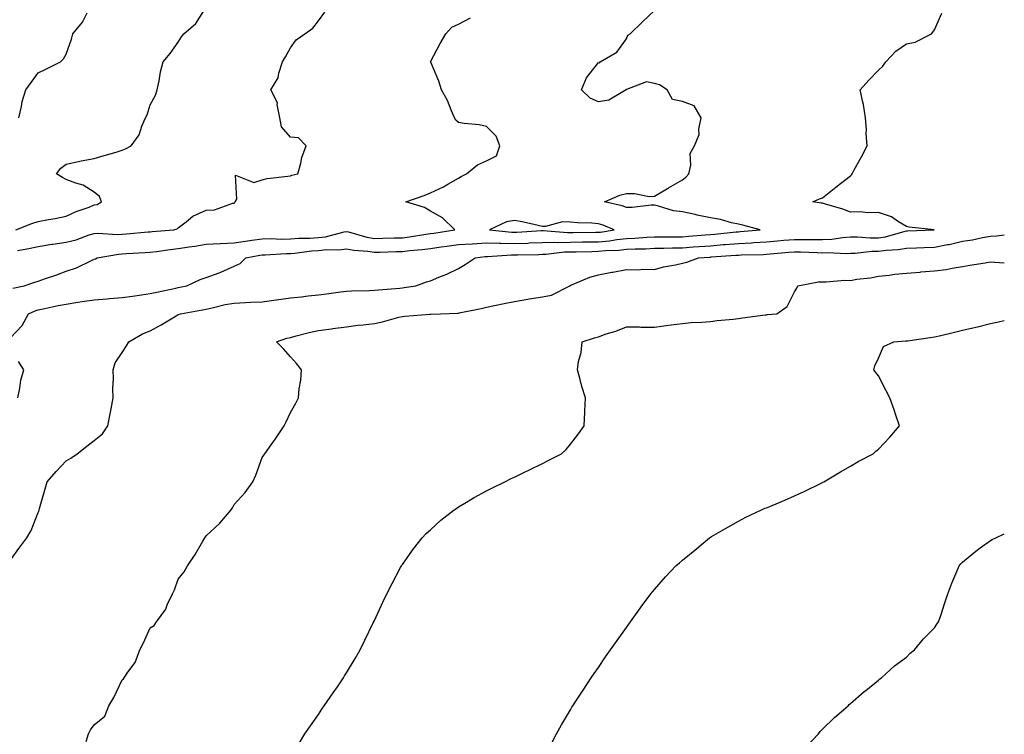
# Model space of a CAD drawing. Units: inches. Extents: x 979043 to 981683, y 7358618 to 7361258.
# Drawn here: x 981331 to 981683, y 7360102 to 7360357 of the extents above; entities that cross this region are included whole.
import ezdxf

# ---------------------------------------------------------------- set-up
doc = ezdxf.new("R2010")
doc.units = ezdxf.units.IN
doc.header["$MEASUREMENT"] = 0
doc.layers.add('Contour_97907358', color=7, linetype='Continuous', true_color=0xcd4652)

msp = doc.modelspace()

# ---------------------------------------------------------------- linework, layer by layer
at = {"layer": 'Contour_97907358'}
for points in [[(981328.05, 7360243.14, 3288), (981332.28, 7360247.69, 3288), (981334.57, 7360251.92, 3288), (981336.98, 7360252.99, 3288), (981338.05, 7360253.31, 3288), (981339.79, 7360253.66, 3288), (981345.13, 7360254.84, 3288), (981348.05, 7360255.39, 3288), (981352.14, 7360256.01, 3288), (981353.67, 7360256.3, 3288), (981358.05, 7360256.92, 3288), (981362.69, 7360257.28, 3288), (981363.51, 7360257.38, 3288), (981368.05, 7360257.77, 3288), (981371.72, 7360258.25, 3288), (981374.87, 7360258.73, 3288), (981378.05, 7360259.16, 3288), (981380.32, 7360259.66, 3288), (981387.22, 7360261.09, 3288), (981388.05, 7360261.27, 3288), (981388.6, 7360261.38, 3288), (981391.07, 7360261.92, 3288), (981395.83, 7360264.13, 3288), (981398.05, 7360264.92, 3288), (981402.69, 7360266.56, 3288), (981403.26, 7360266.71, 3288), (981408.05, 7360268.91, 3288), (981410.11, 7360269.86, 3288), (981412.1, 7360271.92, 3288), (981417.14, 7360272.82, 3288), (981418.05, 7360272.96, 3288), (981419.09, 7360272.97, 3288), (981426.56, 7360273.41, 3288), (981428.05, 7360273.42, 3288), (981429.68, 7360273.55, 3288), (981435.63, 7360274.34, 3288), (981438.05, 7360274.51, 3288), (981440.94, 7360274.82, 3288), (981445.27, 7360274.7, 3288), (981448.05, 7360275.1, 3288), (981450.71, 7360274.58, 3288), (981455.72, 7360274.26, 3288), (981458.05, 7360273.89, 3288), (981460.06, 7360273.94, 3288), (981465.85, 7360274.11, 3288), (981468.05, 7360274.16, 3288), (981470.6, 7360274.47, 3288), (981475.13, 7360274.84, 3288), (981478.05, 7360275.22, 3288), (981481.9, 7360275.77, 3288), (981483.94, 7360276.03, 3288), (981488.05, 7360276.62, 3288), (981493.03, 7360276.94, 3288), (981493.07, 7360276.94, 3288), (981498.05, 7360277.21, 3288), (981502.85, 7360277.11, 3288), (981503.21, 7360277.08, 3288), (981508.05, 7360277, 3288), (981512.8, 7360277.18, 3288), (981513.34, 7360277.21, 3288), (981518.05, 7360277.4, 3288), (981522.48, 7360277.48, 3288), (981523.53, 7360277.4, 3288), (981528.05, 7360277.47, 3288), (981532.42, 7360277.55, 3288), (981533.68, 7360277.56, 3288), (981538.05, 7360277.64, 3288), (981541.96, 7360278.01, 3288), (981544.58, 7360278.45, 3288), (981548.05, 7360278.83, 3288), (981551.03, 7360278.95, 3288), (981555.34, 7360279.22, 3288), (981558.05, 7360279.33, 3288), (981560.6, 7360279.37, 3288), (981565.52, 7360279.39, 3288), (981568.05, 7360279.43, 3288), (981570.37, 7360279.6, 3288), (981576.22, 7360280.09, 3288), (981578.05, 7360280.22, 3288), (981579.61, 7360280.36, 3288), (981587.3, 7360281.17, 3288), (981588.05, 7360281.23, 3288), (981588.7, 7360281.27, 3288), (981595.82, 7360281.92, 3288), (981589.69, 7360283.56, 3288), (981588.05, 7360283.9, 3288), (981585.54, 7360284.43, 3288), (981581.65, 7360285.52, 3288), (981578.05, 7360286.18, 3288), (981573.3, 7360287.18, 3288), (981572.66, 7360287.31, 3288), (981568.05, 7360288.27, 3288), (981564.86, 7360288.72, 3288), (981559.57, 7360290.4, 3288), (981558.05, 7360290.69, 3288), (981556.86, 7360290.73, 3288), (981550.14, 7360289.83, 3288), (981548.05, 7360289.88, 3288), (981546.55, 7360290.42, 3288), (981540.27, 7360291.92, 3288), (981545.75, 7360294.22, 3288), (981548.05, 7360294.83, 3288), (981550.98, 7360294.85, 3288), (981556.14, 7360293.83, 3288), (981558.05, 7360293.86, 3288), (981562.78, 7360296.65, 3288), (981563.12, 7360296.85, 3288), (981568.05, 7360299.76, 3288), (981569.33, 7360300.65, 3288), (981570.34, 7360301.92, 3288), (981571.08, 7360304.95, 3288), (981570.82, 7360309.15, 3288), (981572.42, 7360311.92, 3288), (981574.07, 7360315.9, 3288), (981573.95, 7360317.82, 3288), (981574.8, 7360321.92, 3288), (981572.3, 7360326.17, 3288), (981568.05, 7360327.68, 3288), (981564.54, 7360328.41, 3288), (981562.66, 7360331.92, 3288), (981559.84, 7360333.7, 3288), (981558.05, 7360334.17, 3288), (981555.2, 7360334.77, 3288), (981548.14, 7360332.01, 3288), (981548.05, 7360332.15, 3288), (981547.93, 7360332.04, 3288), (981547.97, 7360331.92, 3288), (981541.82, 7360328.15, 3288), (981538.05, 7360327.62, 3288), (981535.1, 7360328.97, 3288), (981532.03, 7360331.92, 3288), (981533.76, 7360336.21, 3288), (981538.05, 7360341.69, 3288), (981538.39, 7360341.58, 3288), (981538.71, 7360341.92, 3288), (981544.62, 7360345.34, 3288), (981548.05, 7360350.08, 3288), (981548.55, 7360351.42, 3288), (981549.38, 7360351.92, 3288), (981553.79, 7360356.18, 3288), (981558.05, 7360360.21, 3288)], [(981329.99, 7360281.92, 3291), (981335.77, 7360284.2, 3291), (981338.05, 7360284.84, 3291), (981341.67, 7360285.54, 3291), (981344.06, 7360285.91, 3291), (981348.05, 7360286.78, 3291), (981351.56, 7360288.42, 3291), (981356.17, 7360290.04, 3291), (981358.05, 7360290.79, 3291), (981359.02, 7360290.96, 3291), (981360.65, 7360291.92, 3291), (981359.89, 7360293.76, 3291), (981358.05, 7360295.29, 3291), (981354.03, 7360297.9, 3291), (981351.43, 7360298.54, 3291), (981348.05, 7360299.88, 3291), (981346.69, 7360300.57, 3291), (981344.6, 7360301.92, 3291), (981346.05, 7360303.92, 3291), (981348.05, 7360305.35, 3291), (981352.39, 7360306.26, 3291), (981353.41, 7360306.56, 3291), (981358.05, 7360307.34, 3291), (981361.58, 7360308.4, 3291), (981365.8, 7360309.68, 3291), (981368.05, 7360310.36, 3291), (981369.16, 7360310.8, 3291), (981371.25, 7360311.92, 3291), (981374.12, 7360315.85, 3291), (981375.06, 7360318.93, 3291), (981376.38, 7360321.92, 3291), (981376.97, 7360323.01, 3291), (981378.05, 7360326.54, 3291), (981379.92, 7360330.04, 3291), (981380.51, 7360331.92, 3291), (981381.21, 7360335.08, 3291), (981381.67, 7360338.3, 3291), (981382.66, 7360341.92, 3291), (981385.12, 7360344.85, 3291), (981388.05, 7360348.93, 3291), (981389.14, 7360350.83, 3291), (981389.99, 7360351.92, 3291), (981394.34, 7360355.63, 3291), (981398.05, 7360361.47, 3291)], [(981330.62, 7360274.49, 3290), (981334.73, 7360275.24, 3290), (981338.05, 7360275.99, 3290), (981342.84, 7360276.71, 3290), (981343.2, 7360276.77, 3290), (981348.05, 7360277.44, 3290), (981351.6, 7360278.36, 3290), (981356.17, 7360280.05, 3290), (981358.05, 7360280.62, 3290), (981359.27, 7360280.7, 3290), (981366.36, 7360280.23, 3290), (981368.05, 7360280.31, 3290), (981369.55, 7360280.42, 3290), (981377.26, 7360281.13, 3290), (981378.05, 7360281.19, 3290), (981378.7, 7360281.27, 3290), (981386.5, 7360281.92, 3290), (981387.68, 7360282.29, 3290), (981388.05, 7360282.58, 3290), (981390.85, 7360284.72, 3290), (981393.26, 7360286.71, 3290), (981398.05, 7360288.89, 3290), (981400.97, 7360289, 3290), (981407.52, 7360291.39, 3290), (981408.05, 7360291.42, 3290), (981408.27, 7360291.69, 3290), (981408.39, 7360291.92, 3290), (981408.92, 7360292.79, 3290), (981408.52, 7360301.45, 3290), (981414.96, 7360298.83, 3290), (981418.05, 7360299.78, 3290), (981419.79, 7360300.18, 3290), (981427.19, 7360301.06, 3290), (981428.05, 7360301.22, 3290), (981428.6, 7360301.37, 3290), (981430.78, 7360301.92, 3290), (981431.83, 7360305.7, 3290), (981432.21, 7360307.76, 3290), (981433.68, 7360311.92, 3290), (981430.92, 7360314.79, 3290), (981428.05, 7360315.03, 3290), (981424.85, 7360318.72, 3290), (981424.26, 7360321.92, 3290), (981423.32, 7360326.65, 3290), (981423.41, 7360327.28, 3290), (981421.11, 7360331.92, 3290), (981423.75, 7360336.22, 3290), (981423.94, 7360337.81, 3290), (981425.28, 7360341.92, 3290), (981426.32, 7360343.65, 3290), (981428.05, 7360346.9, 3290), (981430.17, 7360349.8, 3290), (981433.25, 7360351.92, 3290), (981436.1, 7360353.88, 3290), (981438.05, 7360356.51, 3290), (981440.33, 7360359.65, 3290)], [(981328.05, 7360163.82, 3287), (981331.47, 7360168.5, 3287), (981333.96, 7360171.92, 3287), (981335.48, 7360174.49, 3287), (981338.05, 7360180.94, 3287), (981338.31, 7360181.65, 3287), (981338.4, 7360181.92, 3287), (981338.53, 7360182.4, 3287), (981340.54, 7360189.43, 3287), (981341.2, 7360191.92, 3287), (981344.42, 7360195.55, 3287), (981348.05, 7360199.32, 3287), (981349.65, 7360200.32, 3287), (981351.93, 7360201.92, 3287), (981355.38, 7360204.58, 3287), (981358.05, 7360206.65, 3287), (981361, 7360208.98, 3287), (981362.9, 7360211.92, 3287), (981363.75, 7360216.22, 3287), (981364.08, 7360217.94, 3287), (981364.84, 7360221.92, 3287), (981364.71, 7360225.26, 3287), (981364.95, 7360228.82, 3287), (981364.8, 7360231.92, 3287), (981365.55, 7360234.42, 3287), (981368.05, 7360238.13, 3287), (981369.55, 7360240.42, 3287), (981370.41, 7360241.92, 3287), (981375.25, 7360244.72, 3287), (981378.05, 7360245.86, 3287), (981381.96, 7360248.01, 3287), (981387.26, 7360251.13, 3287), (981388.05, 7360251.59, 3287), (981388.29, 7360251.68, 3287), (981388.78, 7360251.92, 3287), (981396.68, 7360253.28, 3287), (981398.05, 7360253.56, 3287), (981400.1, 7360253.97, 3287), (981404.79, 7360255.18, 3287), (981408.05, 7360255.75, 3287), (981412.08, 7360255.95, 3287), (981413.96, 7360256.01, 3287), (981418.05, 7360256.21, 3287), (981422.98, 7360256.85, 3287), (981423.11, 7360256.87, 3287), (981428.05, 7360257.54, 3287), (981432, 7360257.98, 3287), (981434.44, 7360258.31, 3287), (981438.05, 7360258.73, 3287), (981441, 7360258.98, 3287), (981445.91, 7360259.78, 3287), (981448.05, 7360259.99, 3287), (981449.92, 7360260.06, 3287), (981456.35, 7360260.22, 3287), (981458.05, 7360260.28, 3287), (981459.48, 7360260.49, 3287), (981467.2, 7360261.07, 3287), (981468.05, 7360261.18, 3287), (981468.72, 7360261.25, 3287), (981472.81, 7360261.92, 3287), (981476.71, 7360263.26, 3287), (981478.05, 7360263.71, 3287), (981481.13, 7360264.99, 3287), (981483.96, 7360266.01, 3287), (981488.05, 7360268.1, 3287), (981490.47, 7360269.5, 3287), (981494.11, 7360271.92, 3287), (981497.62, 7360272.35, 3287), (981498.05, 7360272.37, 3287), (981498.5, 7360272.37, 3287), (981507.01, 7360272.96, 3287), (981508.05, 7360272.95, 3287), (981509.11, 7360272.99, 3287), (981516.84, 7360273.13, 3287), (981518.05, 7360273.18, 3287), (981519.33, 7360273.2, 3287), (981526, 7360273.97, 3287), (981528.05, 7360274, 3287), (981530.17, 7360274.04, 3287), (981535.77, 7360274.2, 3287), (981538.05, 7360274.24, 3287), (981540.62, 7360274.49, 3287), (981545.31, 7360274.66, 3287), (981548.05, 7360274.96, 3287), (981551.21, 7360275.08, 3287), (981554.82, 7360275.15, 3287), (981558.05, 7360275.28, 3287), (981561.48, 7360275.34, 3287), (981564.52, 7360275.44, 3287), (981568.05, 7360275.5, 3287), (981571.91, 7360275.78, 3287), (981574.06, 7360275.91, 3287), (981578.05, 7360276.2, 3287), (981582.73, 7360276.6, 3287), (981583.33, 7360276.64, 3287), (981588.05, 7360277.06, 3287), (981592.67, 7360277.3, 3287), (981593.51, 7360277.38, 3287), (981598.05, 7360277.64, 3287), (981602, 7360277.98, 3287), (981604.27, 7360278.14, 3287), (981608.05, 7360278.46, 3287), (981611.57, 7360278.4, 3287), (981614.59, 7360278.46, 3287), (981618.05, 7360278.41, 3287), (981621.4, 7360278.57, 3287), (981625.34, 7360279.2, 3287), (981628.05, 7360279.37, 3287), (981630.58, 7360279.39, 3287), (981635.12, 7360278.99, 3287), (981638.05, 7360279.01, 3287), (981640.59, 7360279.38, 3287), (981647.59, 7360281.46, 3287), (981648.05, 7360281.55, 3287), (981648.41, 7360281.56, 3287), (981657.97, 7360281.92, 3287), (981649, 7360282.87, 3287), (981648.05, 7360283.05, 3287), (981645.22, 7360284.75, 3287), (981642.71, 7360286.57, 3287), (981638.05, 7360288.06, 3287), (981634.1, 7360287.97, 3287), (981631.62, 7360288.35, 3287), (981628.05, 7360288.24, 3287), (981625.37, 7360289.25, 3287), (981618.8, 7360291.17, 3287), (981618.05, 7360291.42, 3287), (981617.59, 7360291.46, 3287), (981614.6, 7360291.92, 3287), (981617.05, 7360292.92, 3287), (981618.05, 7360293.32, 3287), (981622.88, 7360297.08, 3287), (981624.56, 7360298.44, 3287), (981628.05, 7360301.23, 3287), (981628.44, 7360301.53, 3287), (981628.68, 7360301.92, 3287), (981629.44, 7360303.31, 3287), (981632.03, 7360307.94, 3287), (981634.02, 7360311.92, 3287), (981633.71, 7360316.26, 3287), (981633.81, 7360317.68, 3287), (981633.42, 7360321.92, 3287), (981632.77, 7360326.64, 3287), (981632.44, 7360327.52, 3287), (981631.56, 7360331.92, 3287), (981634.64, 7360335.33, 3287), (981638.05, 7360338.91, 3287), (981639.58, 7360340.39, 3287), (981640.65, 7360341.92, 3287), (981644.25, 7360345.72, 3287), (981648.05, 7360348.27, 3287), (981651.12, 7360348.86, 3287), (981657.02, 7360351.92, 3287), (981657.5, 7360352.47, 3287), (981658.05, 7360353.29, 3287), (981660.68, 7360359.3, 3287)], [(981328.91, 7360261.06, 3289), (981332.97, 7360261.92, 3289), (981336.81, 7360263.16, 3289), (981338.05, 7360263.61, 3289), (981340.63, 7360264.5, 3289), (981344.31, 7360265.66, 3289), (981348.05, 7360267.09, 3289), (981351.67, 7360268.3, 3289), (981357.07, 7360270.95, 3289), (981358.05, 7360271.36, 3289), (981358.44, 7360271.53, 3289), (981359.12, 7360271.92, 3289), (981366.72, 7360273.25, 3289), (981368.05, 7360273.31, 3289), (981369.54, 7360273.41, 3289), (981376.23, 7360273.74, 3289), (981378.05, 7360273.87, 3289), (981380.27, 7360274.14, 3289), (981385.1, 7360274.87, 3289), (981388.05, 7360275.2, 3289), (981391.94, 7360275.81, 3289), (981393.94, 7360276.03, 3289), (981398.05, 7360276.75, 3289), (981402.94, 7360277.03, 3289), (981403.15, 7360277.02, 3289), (981408.05, 7360277.24, 3289), (981412.08, 7360277.88, 3289), (981414.3, 7360278.17, 3289), (981418.05, 7360278.73, 3289), (981421.21, 7360278.76, 3289), (981424.73, 7360278.6, 3289), (981428.05, 7360278.63, 3289), (981431.11, 7360278.86, 3289), (981435.03, 7360278.9, 3289), (981438.05, 7360279.11, 3289), (981440.6, 7360279.38, 3289), (981447.3, 7360281.17, 3289), (981448.05, 7360281.28, 3289), (981448.85, 7360281.12, 3289), (981455.39, 7360279.26, 3289), (981458.05, 7360278.85, 3289), (981461.06, 7360278.91, 3289), (981465.11, 7360278.98, 3289), (981468.05, 7360279.04, 3289), (981470.62, 7360279.35, 3289), (981476.49, 7360280.36, 3289), (981478.05, 7360280.56, 3289), (981479.24, 7360280.73, 3289), (981486.75, 7360281.92, 3289), (981482.34, 7360286.2, 3289), (981478.05, 7360288.51, 3289), (981475.96, 7360289.83, 3289), (981469.35, 7360291.92, 3289), (981475.79, 7360294.18, 3289), (981478.05, 7360295.14, 3289), (981482.79, 7360297.19, 3289), (981484.29, 7360298.16, 3289), (981488.05, 7360300.35, 3289), (981489.09, 7360300.88, 3289), (981490.98, 7360301.92, 3289), (981494.87, 7360305.1, 3289), (981498.05, 7360306.53, 3289), (981501.68, 7360308.29, 3289), (981502.85, 7360311.92, 3289), (981501.52, 7360315.38, 3289), (981498.05, 7360318.81, 3289), (981495.46, 7360319.34, 3289), (981490.12, 7360319.85, 3289), (981488.05, 7360320.21, 3289), (981487.18, 7360321.05, 3289), (981486.7, 7360321.92, 3289), (981485.62, 7360324.35, 3289), (981484.19, 7360328.07, 3289), (981482.01, 7360331.92, 3289), (981481.12, 7360334.99, 3289), (981478.17, 7360341.8, 3289), (981478.13, 7360341.92, 3289), (981478.23, 7360342.09, 3289), (981481.58, 7360348.39, 3289), (981483.62, 7360351.92, 3289), (981485.72, 7360354.25, 3289), (981488.05, 7360355.37, 3289), (981492.36, 7360357.61, 3289)], [(981331.12, 7360321.92, 3292), (981332.05, 7360325.93, 3292), (981332.26, 7360327.71, 3292), (981333.62, 7360331.92, 3292), (981335.49, 7360334.48, 3292), (981338.05, 7360337.91, 3292), (981340.7, 7360339.28, 3292), (981345.93, 7360341.92, 3292), (981347.06, 7360342.91, 3292), (981348.05, 7360344.66, 3292), (981349.94, 7360350.03, 3292), (981350.39, 7360351.92, 3292), (981353.87, 7360356.1, 3292), (981355.54, 7360359.41, 3292)], [(981355.2, 7360099.07, 3286), (981356.03, 7360101.92, 3286), (981356.66, 7360103.31, 3286), (981358.05, 7360105.03, 3286), (981361.75, 7360108.22, 3286), (981363.25, 7360111.92, 3286), (981365.08, 7360114.89, 3286), (981368.05, 7360121.19, 3286), (981368.5, 7360121.47, 3286), (981368.67, 7360121.92, 3286), (981370.01, 7360123.88, 3286), (981372.67, 7360127.3, 3286), (981374.34, 7360131.92, 3286), (981375.56, 7360134.41, 3286), (981378.05, 7360139.74, 3286), (981379.41, 7360140.56, 3286), (981380.3, 7360141.92, 3286), (981383.57, 7360146.4, 3286), (981384.1, 7360147.97, 3286), (981385.93, 7360151.92, 3286), (981386.63, 7360153.33, 3286), (981388.05, 7360157.16, 3286), (981390.19, 7360159.78, 3286), (981391.27, 7360161.92, 3286), (981394.05, 7360165.92, 3286), (981396.82, 7360170.69, 3286), (981397.57, 7360171.92, 3286), (981397.79, 7360172.18, 3286), (981398.05, 7360172.61, 3286), (981402.91, 7360177.06, 3286), (981406.91, 7360181.92, 3286), (981407.39, 7360182.58, 3286), (981408.05, 7360183.77, 3286), (981411.91, 7360188.07, 3286), (981414.71, 7360191.92, 3286), (981415.69, 7360194.29, 3286), (981418.05, 7360200.56, 3286), (981418.58, 7360201.39, 3286), (981418.97, 7360201.92, 3286), (981421.25, 7360205.13, 3286), (981422.77, 7360207.21, 3286), (981425.81, 7360211.92, 3286), (981426.61, 7360213.36, 3286), (981428.05, 7360216.62, 3286), (981430.03, 7360219.93, 3286), (981430.96, 7360221.92, 3286), (981431.26, 7360225.13, 3286), (981431.81, 7360228.16, 3286), (981432.09, 7360231.92, 3286), (981430.28, 7360234.15, 3286), (981428.05, 7360236.49, 3286), (981425.57, 7360239.44, 3286), (981423.12, 7360241.92, 3286), (981426.84, 7360243.14, 3286), (981428.05, 7360243.48, 3286), (981430.1, 7360243.97, 3286), (981434.76, 7360245.22, 3286), (981438.05, 7360245.95, 3286), (981442.71, 7360246.58, 3286), (981443.26, 7360246.7, 3286), (981448.05, 7360247.23, 3286), (981452.18, 7360247.79, 3286), (981454.05, 7360247.91, 3286), (981458.05, 7360248.39, 3286), (981461, 7360248.97, 3286), (981466.77, 7360250.64, 3286), (981468.05, 7360250.93, 3286), (981468.94, 7360251.03, 3286), (981477.88, 7360251.76, 3286), (981478.05, 7360251.77, 3286), (981478.19, 7360251.79, 3286), (981481.7, 7360251.92, 3286), (981487.86, 7360252.11, 3286), (981488.05, 7360252.13, 3286), (981488.31, 7360252.19, 3286), (981496.17, 7360253.81, 3286), (981498.05, 7360254.27, 3286), (981501.01, 7360254.88, 3286), (981504.43, 7360255.55, 3286), (981508.05, 7360256.32, 3286), (981512.85, 7360257.11, 3286), (981513.33, 7360257.2, 3286), (981518.05, 7360258, 3286), (981521.36, 7360258.61, 3286), (981527.85, 7360261.92, 3286), (981527.97, 7360262, 3286), (981528.05, 7360262.05, 3286), (981528.26, 7360262.12, 3286), (981534.99, 7360264.97, 3286), (981538.05, 7360265.79, 3286), (981542.85, 7360266.72, 3286), (981543.19, 7360266.79, 3286), (981548.05, 7360267.74, 3286), (981552.32, 7360267.65, 3286), (981553.94, 7360267.81, 3286), (981558.05, 7360267.71, 3286), (981561.33, 7360268.64, 3286), (981565.56, 7360269.43, 3286), (981568.05, 7360270.04, 3286), (981569.58, 7360270.39, 3286), (981573.78, 7360271.92, 3286), (981577.81, 7360272.17, 3286), (981578.05, 7360272.18, 3286), (981578.34, 7360272.21, 3286), (981587.16, 7360272.81, 3286), (981588.05, 7360272.88, 3286), (981589.07, 7360272.94, 3286), (981596.89, 7360273.08, 3286), (981598.05, 7360273.15, 3286), (981599.39, 7360273.26, 3286), (981606.06, 7360273.91, 3286), (981608.05, 7360274.08, 3286), (981610.18, 7360274.05, 3286), (981616.21, 7360273.76, 3286), (981618.05, 7360273.73, 3286), (981619.95, 7360273.82, 3286), (981626.48, 7360273.49, 3286), (981628.05, 7360273.59, 3286), (981629.74, 7360273.61, 3286), (981635.73, 7360274.25, 3286), (981638.05, 7360274.27, 3286), (981640.8, 7360274.67, 3286), (981645.15, 7360274.82, 3286), (981648.05, 7360275.37, 3286), (981651.62, 7360275.49, 3286), (981654.4, 7360275.57, 3286), (981658.05, 7360275.7, 3286), (981662.73, 7360276.6, 3286), (981663.3, 7360276.66, 3286), (981668.05, 7360277.78, 3286), (981671.65, 7360278.32, 3286), (981675.26, 7360279.13, 3286), (981678.05, 7360279.6, 3286), (981680.27, 7360279.7, 3286), (981683, 7360280.12, 3286)], [(981431.35, 7360098.62, 3285), (981433.23, 7360101.92, 3285), (981435.25, 7360104.72, 3285), (981438.05, 7360108.79, 3285), (981439.32, 7360110.65, 3285), (981440.14, 7360111.92, 3285), (981443.4, 7360116.56, 3285), (981444.84, 7360118.71, 3285), (981447.01, 7360121.92, 3285), (981447.42, 7360122.56, 3285), (981448.05, 7360123.61, 3285), (981451.16, 7360128.81, 3285), (981452.93, 7360131.92, 3285), (981454.6, 7360135.36, 3285), (981457.67, 7360141.54, 3285), (981457.85, 7360141.92, 3285), (981457.91, 7360142.05, 3285), (981458.05, 7360142.34, 3285), (981461.05, 7360148.92, 3285), (981462.47, 7360151.92, 3285), (981464.37, 7360155.6, 3285), (981467.44, 7360161.32, 3285), (981467.77, 7360161.92, 3285), (981467.88, 7360162.09, 3285), (981468.05, 7360162.33, 3285), (981472.08, 7360167.89, 3285), (981475.13, 7360171.92, 3285), (981476.59, 7360173.39, 3285), (981478.05, 7360174.79, 3285), (981481.85, 7360178.13, 3285), (981486.59, 7360181.92, 3285), (981487.45, 7360182.52, 3285), (981488.05, 7360182.91, 3285), (981490.42, 7360184.3, 3285), (981493.72, 7360186.25, 3285), (981498.05, 7360188.63, 3285), (981500.22, 7360189.76, 3285), (981504.66, 7360191.92, 3285), (981506.94, 7360193.03, 3285), (981508.05, 7360193.56, 3285), (981511.24, 7360195.11, 3285), (981513.68, 7360196.29, 3285), (981518.05, 7360198.44, 3285), (981520.35, 7360199.61, 3285), (981524.92, 7360201.92, 3285), (981526.49, 7360203.48, 3285), (981528.05, 7360205.39, 3285), (981530.9, 7360209.07, 3285), (981532.97, 7360211.92, 3285), (981533.21, 7360216.77, 3285), (981533.22, 7360217.09, 3285), (981533.49, 7360221.92, 3285), (981532.09, 7360225.96, 3285), (981531.55, 7360228.42, 3285), (981530.55, 7360231.92, 3285), (981530.93, 7360234.8, 3285), (981531.88, 7360238.1, 3285), (981532.24, 7360241.92, 3285), (981536.69, 7360243.28, 3285), (981538.05, 7360243.72, 3285), (981540.83, 7360244.7, 3285), (981544.23, 7360245.74, 3285), (981548.05, 7360247.3, 3285), (981552.74, 7360247.23, 3285), (981553.26, 7360247.13, 3285), (981558.05, 7360247.08, 3285), (981562.26, 7360247.71, 3285), (981564.06, 7360247.93, 3285), (981568.05, 7360248.49, 3285), (981571.19, 7360248.77, 3285), (981575.04, 7360248.91, 3285), (981578.05, 7360249.15, 3285), (981580.49, 7360249.48, 3285), (981586.12, 7360249.99, 3285), (981588.05, 7360250.22, 3285), (981589.57, 7360250.4, 3285), (981597.65, 7360251.51, 3285), (981598.05, 7360251.56, 3285), (981598.38, 7360251.59, 3285), (981601.77, 7360251.92, 3285), (981605.43, 7360254.53, 3285), (981608.05, 7360259.79, 3285), (981608.91, 7360261.06, 3285), (981609.23, 7360261.92, 3285), (981616.69, 7360263.28, 3285), (981618.05, 7360263.28, 3285), (981619.39, 7360263.26, 3285), (981626.11, 7360263.87, 3285), (981628.05, 7360263.84, 3285), (981630.36, 7360264.23, 3285), (981635.19, 7360264.78, 3285), (981638.05, 7360265.33, 3285), (981641.88, 7360265.75, 3285), (981643.96, 7360266.02, 3285), (981648.05, 7360266.44, 3285), (981652.94, 7360266.81, 3285), (981653.14, 7360266.83, 3285), (981658.05, 7360267.19, 3285), (981662.2, 7360267.77, 3285), (981664.35, 7360268.22, 3285), (981668.05, 7360268.8, 3285), (981670.68, 7360269.29, 3285), (981676.21, 7360270.09, 3285), (981678.05, 7360270.41, 3285), (981679.6, 7360270.36, 3285), (981683, 7360270.14, 3285)], [(981521.37, 7360098.6, 3284), (981523.06, 7360101.92, 3284), (981524.9, 7360105.08, 3284), (981528.05, 7360110.42, 3284), (981528.62, 7360111.36, 3284), (981528.96, 7360111.92, 3284), (981530.7, 7360114.57, 3284), (981532.56, 7360117.41, 3284), (981535.52, 7360121.92, 3284), (981536.56, 7360123.41, 3284), (981538.05, 7360125.57, 3284), (981540.63, 7360129.34, 3284), (981542.42, 7360131.92, 3284), (981544.76, 7360135.21, 3284), (981548.05, 7360139.84, 3284), (981548.92, 7360141.06, 3284), (981549.52, 7360141.92, 3284), (981553.09, 7360146.88, 3284), (981553.32, 7360147.19, 3284), (981556.74, 7360151.92, 3284), (981557.36, 7360152.61, 3284), (981558.05, 7360153.38, 3284), (981562.07, 7360157.9, 3284), (981565.65, 7360161.92, 3284), (981566.98, 7360162.99, 3284), (981568.05, 7360163.88, 3284), (981572.44, 7360167.52, 3284), (981577.73, 7360171.92, 3284), (981577.93, 7360172.04, 3284), (981578.05, 7360172.11, 3284), (981578.5, 7360172.37, 3284), (981584.29, 7360175.68, 3284), (981588.05, 7360177.79, 3284), (981590.76, 7360179.21, 3284), (981596.32, 7360181.92, 3284), (981597.54, 7360182.43, 3284), (981598.05, 7360182.61, 3284), (981599.25, 7360183.12, 3284), (981604.59, 7360185.38, 3284), (981608.05, 7360186.83, 3284), (981611.51, 7360188.46, 3284), (981617.56, 7360191.43, 3284), (981618.05, 7360191.67, 3284), (981618.22, 7360191.76, 3284), (981618.52, 7360191.92, 3284), (981624.5, 7360195.48, 3284), (981628.05, 7360197.48, 3284), (981630.86, 7360199.11, 3284), (981636.21, 7360201.92, 3284), (981637.16, 7360202.81, 3284), (981638.05, 7360203.51, 3284), (981642.18, 7360207.79, 3284), (981645.58, 7360211.92, 3284), (981644.31, 7360215.66, 3284), (981643.69, 7360217.57, 3284), (981642.15, 7360221.92, 3284), (981640.72, 7360224.59, 3284), (981638.05, 7360229.73, 3284), (981637.1, 7360230.98, 3284), (981636.35, 7360231.92, 3284), (981636.71, 7360233.26, 3284), (981638.05, 7360236.02, 3284), (981639.82, 7360240.16, 3284), (981643.5, 7360241.92, 3284), (981647.78, 7360242.19, 3284), (981648.05, 7360242.21, 3284), (981648.39, 7360242.26, 3284), (981656.57, 7360243.41, 3284), (981658.05, 7360243.64, 3284), (981660.32, 7360244.18, 3284), (981664.75, 7360245.23, 3284), (981668.05, 7360246.03, 3284), (981672.83, 7360247.14, 3284), (981673.43, 7360247.3, 3284), (981678.05, 7360248.42, 3284), (981680.91, 7360249.06, 3284), (981683, 7360249.54, 3284)], [(981330.7, 7360221.92, 3288), (981331.46, 7360225.33, 3288), (981331.8, 7360228.17, 3288), (981332.91, 7360231.92, 3288), (981331.03, 7360234.9, 3288)], [(981612.52, 7360097.45, 3283), (981616.6, 7360101.92, 3283), (981617.27, 7360102.7, 3283), (981618.05, 7360103.52, 3283), (981622.32, 7360107.65, 3283), (981627.26, 7360111.92, 3283), (981627.65, 7360112.32, 3283), (981628.05, 7360112.69, 3283), (981633, 7360116.97, 3283), (981633.53, 7360117.4, 3283), (981638.05, 7360121.07, 3283), (981638.5, 7360121.47, 3283), (981639.12, 7360121.92, 3283), (981643.83, 7360126.14, 3283), (981648.05, 7360129.31, 3283), (981649.33, 7360130.65, 3283), (981650.88, 7360131.92, 3283), (981654.12, 7360135.85, 3283), (981658.05, 7360139.72, 3283), (981658.92, 7360141.05, 3283), (981659.56, 7360141.92, 3283), (981660.28, 7360144.14, 3283), (981661.63, 7360148.34, 3283), (981662.78, 7360151.92, 3283), (981664.26, 7360155.71, 3283), (981666.03, 7360159.9, 3283), (981666.87, 7360161.92, 3283), (981667.42, 7360162.55, 3283), (981668.05, 7360163.21, 3283), (981672.8, 7360167.17, 3283), (981674.43, 7360168.29, 3283), (981678.05, 7360170.88, 3283), (981678.7, 7360171.27, 3283), (981679.93, 7360171.92, 3283), (981683, 7360173.3, 3283)]]:
    msp.add_polyline3d(points, dxfattribs=at)
msp.add_polyline3d([(981538.05, 7360281.04, 3289), (981538.86, 7360281.11, 3289), (981543.69, 7360281.92, 3289), (981539.71, 7360283.58, 3289), (981538.05, 7360284.08, 3289), (981535.68, 7360284.3, 3289), (981530.55, 7360284.42, 3289), (981528.05, 7360284.67, 3289), (981525.27, 7360284.7, 3289), (981519.22, 7360283.09, 3289), (981518.05, 7360283.11, 3289), (981516.58, 7360283.39, 3289), (981510.87, 7360284.74, 3289), (981508.05, 7360285.23, 3289), (981505.18, 7360284.79, 3289), (981499.11, 7360281.92, 3289), (981507.19, 7360281.06, 3289), (981508.05, 7360281.04, 3289), (981508.9, 7360281.08, 3289), (981517.75, 7360281.61, 3289), (981518.05, 7360281.62, 3289), (981518.34, 7360281.63, 3289), (981527.04, 7360280.91, 3289), (981528.05, 7360280.93, 3289), (981529.03, 7360280.95, 3289), (981537.15, 7360281.02, 3289)], close=True, dxfattribs=at)

doc.saveas('drawing.dxf')
